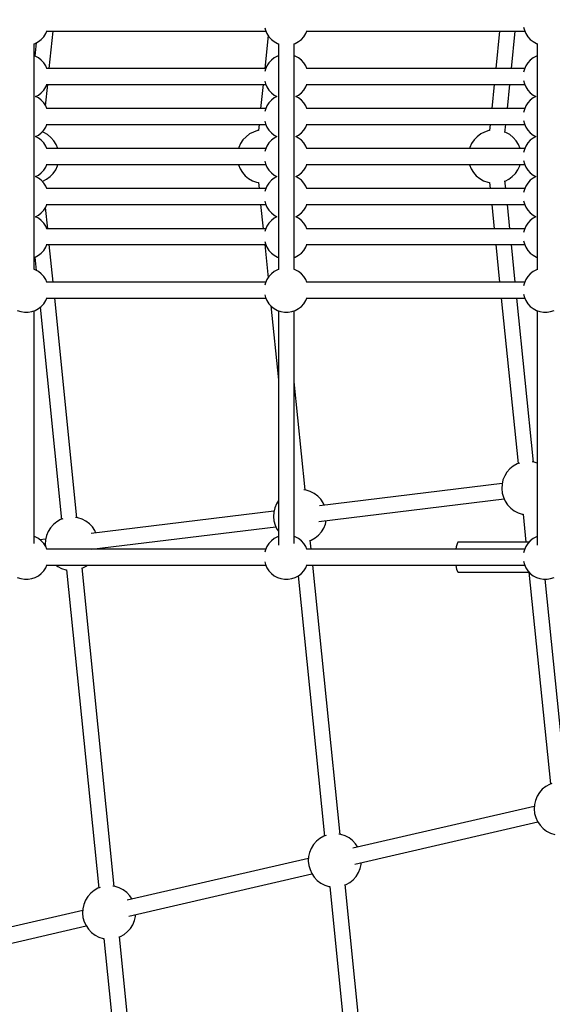
# Model space of a CAD drawing. Units: millimetres. Extents: x -2267 to 31632, y 24 to 21882.
# Drawn here: x 8053 to 8652, y 11796 to 12903 of the extents above; entities that cross this region are included whole.
import ezdxf

# ---------------------------------------------------------------- set-up
doc = ezdxf.new("R2010")
doc.units = ezdxf.units.MM
doc.styles.get("Standard").update_dxf_attribs({"font": 'arial.ttf'})
doc.dimstyles.new('Kopia Kopia ISO-25 moduły', dxfattribs={"dimtxt": 300, "dimasz": 210, "dimexe": 1.25, "dimexo": 0.625, "dimgap": 80, "dimtad": 1, "dimdec": 1, "dimlfac": 0.001, "dimtxsty": 'Standard', "dimblk": 'OBLIQUE', "dimcen": 2.5, "dimse1": 1, "dimse2": 1, "dimadec": 0, "dimazin": 0, "dimtfac": 1, "dimtmove": 0, "dimatfit": 3, "dimfxl": 1, "dimarcsym": 0})

# ---------------------------------------------------------------- blocks, each defined once
blk = doc.blocks.new('_Oblique')
at = {"color": 0, "linetype": 'ByBlock', "lineweight": -2}
blk.add_line((-0.5, -0.5), (0.5, 0.5), dxfattribs=at)
blk = doc.blocks.new('*D5')
at = {"color": 0, "lineweight": -2}
blk.add_line((1868.7, 20653.4), (28853.5, 20653.4), dxfattribs=at)
at = {"layer": 'Defpoints', "color": 0}
for p in [(28853.5, 20653.4), (1868.7, 12900.4), (28853.5, 12708.7)]:
    blk.add_point(p, dxfattribs=at)
at = {"color": 0, "lineweight": -2, "xscale": 210, "yscale": 210, "zscale": 210, "rotation": 180}
blk.add_blockref('_Oblique', (1868.7, 20653.4), dxfattribs=at)
at = {"color": 0, "lineweight": -2, "xscale": 210, "yscale": 210, "zscale": 210}
blk.add_blockref('_Oblique', (28853.5, 20653.4), dxfattribs=at)
at = {"color": 0, "insert": (15361.1, 20913.7), "char_height": 300, "attachment_point": 5}
blk.add_mtext('27,0m', dxfattribs=at)
blk = doc.blocks.new('*D6')
at = {"color": 0, "lineweight": -2}
blk.add_line((123.9, 21424.5), (31527, 21424.5), dxfattribs=at)
at = {"layer": 'Defpoints', "color": 0}
for p in [(31527, 21424.5), (123.9, 14248.8), (31527, 12747.9)]:
    blk.add_point(p, dxfattribs=at)
at = {"color": 0, "lineweight": -2, "xscale": 210, "yscale": 210, "zscale": 210, "rotation": 180}
blk.add_blockref('_Oblique', (123.9, 21424.5), dxfattribs=at)
at = {"color": 0, "lineweight": -2, "xscale": 210, "yscale": 210, "zscale": 210}
blk.add_blockref('_Oblique', (31527, 21424.5), dxfattribs=at)
at = {"color": 0, "insert": (15825.5, 21684.8), "char_height": 300, "attachment_point": 5}
blk.add_mtext('31,5m', dxfattribs=at)
blk = doc.blocks.new('*D11')
at = {"color": 0, "lineweight": -2}
blk.add_line((-1810.1, 19648.8), (-1810.1, 129.1), dxfattribs=at)
at = {"layer": 'Defpoints', "color": 0}
for p in [(12167.2, 19648.8), (-1810.1, 129.1), (12167.2, 129.1)]:
    blk.add_point(p, dxfattribs=at)
at = {"color": 0, "lineweight": -2, "xscale": 210, "yscale": 210, "zscale": 210}
for p, rotation in [((-1810.1, 19648.8), 90), ((-1810.1, 129.1), 270)]:
    blk.add_blockref('_Oblique', p, dxfattribs=dict(at, rotation=rotation))
at = {"color": 0, "insert": (-2070.4, 9889), "char_height": 300, "attachment_point": 5, "rotation": 90}
blk.add_mtext('19,5m', dxfattribs=at)
blk = doc.blocks.new('*D12')
at = {"color": 0, "lineweight": -2}
blk.add_line((-959.8, 18467.1), (-959.8, 2096.5), dxfattribs=at)
at = {"layer": 'Defpoints', "color": 0}
for p in [(9800.1, 18467.1), (-959.8, 2096.5), (11670.6, 2096.5)]:
    blk.add_point(p, dxfattribs=at)
at = {"color": 0, "lineweight": -2, "xscale": 210, "yscale": 210, "zscale": 210}
for p, rotation in [((-959.8, 18467.1), 90), ((-959.8, 2096.5), 270)]:
    blk.add_blockref('_Oblique', p, dxfattribs=dict(at, rotation=rotation))
at = {"color": 0, "insert": (-1220.1, 10281.8), "char_height": 300, "attachment_point": 5, "rotation": 90}
blk.add_mtext('16,4m', dxfattribs=at)
blk = doc.blocks.new('1117')
for p, q in [((8080, 12883.5), (8082.3, 12887)), ((8080, 12883.5), (8082.3, 12887)), ((8082.3, 12887), (8083.5, 12889.9)), ((8082.3, 12887), (8083.5, 12889.9)), ((8082.9, 12889.9), (8329.7, 12889.9)), ((8086.3, 12847.8), (8090.6, 12889.9)), ((8328.6, 12893.6), (8329.3, 12890.7)), ((8328.6, 12893.6), (8329.3, 12890.7)), ((8329.3, 12890.7), (8331, 12887)), ((8329.3, 12890.7), (8331, 12887)), ((8331, 12887), (8333.2, 12883.5)), ((8331, 12887), (8333.2, 12883.5)), ((8372.5, 12883.5), (8374.8, 12887)), ((8372.5, 12883.5), (8374.8, 12887)), ((8374.8, 12887), (8376.1, 12889.9)), ((8374.8, 12887), (8376.1, 12889.9)), ((8375.3, 12889.9), (8620.8, 12889.9)), ((8592.7, 12889.9), (8588.4, 12847.8)), ((8606, 12847.8), (8610.3, 12889.9)), ((8619.6, 12894.3), (8620.5, 12890.7)), ((8619.6, 12894.3), (8620.5, 12890.7)), ((8620.5, 12890.7), (8622.1, 12887)), ((8620.5, 12890.7), (8622.1, 12887)), ((8622.1, 12887), (8624.4, 12883.5)), ((8622.1, 12887), (8624.4, 12883.5)), ((8068.8, 12875.5), (8070.3, 12876)), ((8068.8, 12875.5), (8070.3, 12876)), ((8069.3, 12622), (8069.3, 12875.6)), ((8071.7, 12876.7), (8070.1, 12861.7)), ((8070.3, 12876), (8074, 12878)), ((8070.3, 12876), (8074, 12878)), ((8074, 12878), (8077.2, 12880.5)), ((8074, 12878), (8077.2, 12880.5)), ((8077.2, 12880.5), (8080, 12883.5)), ((8077.2, 12880.5), (8080, 12883.5)), ((8332.3, 12884.9), (8328.6, 12847.8)), ((8333.2, 12883.5), (8336, 12880.5)), ((8333.2, 12883.5), (8336, 12880.5)), ((8336, 12880.5), (8339.3, 12878)), ((8336, 12880.5), (8339.3, 12878)), ((8339.3, 12878), (8342.9, 12876)), ((8339.3, 12878), (8342.9, 12876)), ((8342.9, 12876), (8344.3, 12875.5)), ((8342.9, 12876), (8344.3, 12875.5)), ((8344, 12875.6), (8344, 12855.7)), ((8344, 12875.6), (8344, 12622)), ((8361.4, 12875.5), (8362.9, 12876)), ((8361.4, 12875.5), (8362.9, 12876)), ((8361.8, 12622), (8361.8, 12875.6)), ((8362.9, 12876), (8366.5, 12878)), ((8362.9, 12876), (8366.5, 12878)), ((8366.5, 12878), (8369.8, 12880.5)), ((8366.5, 12878), (8369.8, 12880.5)), ((8369.8, 12880.5), (8372.5, 12883.5)), ((8369.8, 12880.5), (8372.5, 12883.5)), ((8624.4, 12883.5), (8627.2, 12880.5)), ((8624.4, 12883.5), (8627.2, 12880.5)), ((8627.2, 12880.5), (8630.4, 12878)), ((8627.2, 12880.5), (8630.4, 12878)), ((8630.4, 12878), (8634, 12876)), ((8630.4, 12878), (8634, 12876)), ((8634, 12876), (8635.5, 12875.5)), ((8634, 12876), (8635.5, 12875.5)), ((8635.1, 12875.6), (8635.1, 12855.7)), ((8635.1, 12875.6), (8635.1, 12622)), ((8070.3, 12861.6), (8069.3, 12862)), ((8074, 12859.7), (8070.3, 12861.6)), ((8077.2, 12857.2), (8074, 12859.7)), ((8080, 12854.1), (8077.2, 12857.2)), ((8082.3, 12850.7), (8080, 12854.1)), ((8333.2, 12854.1), (8331, 12850.7)), ((8336, 12857.2), (8333.2, 12854.1)), ((8339.3, 12859.7), (8336, 12857.2)), ((8342.9, 12861.6), (8339.3, 12859.7)), ((8344, 12862), (8342.9, 12861.6)), ((8362.9, 12861.6), (8361.8, 12862)), ((8366.5, 12859.7), (8362.9, 12861.6)), ((8369.8, 12857.2), (8366.5, 12859.7)), ((8372.5, 12854.1), (8369.8, 12857.2)), ((8374.8, 12850.7), (8372.5, 12854.1)), ((8624.4, 12854.1), (8622.1, 12850.7)), ((8627.2, 12857.2), (8624.4, 12854.1)), ((8630.4, 12859.7), (8627.2, 12857.2)), ((8634, 12861.6), (8630.4, 12859.7)), ((8635.1, 12862), (8634, 12861.6)), ((8083.5, 12847.8), (8082.3, 12850.7)), ((8329.7, 12847.8), (8083.3, 12847.8)), ((8329.3, 12846.9), (8328.7, 12844.5)), ((8331, 12850.7), (8329.3, 12846.9)), ((8376.1, 12847.8), (8374.8, 12850.7)), ((8620.8, 12847.8), (8375.7, 12847.8)), ((8620.5, 12846.9), (8619.6, 12843.5)), ((8622.1, 12850.7), (8620.5, 12846.9)), ((8328.6, 12833.6), (8329.3, 12830.7)), ((8619.6, 12834.3), (8620.5, 12830.7)), ((8074, 12818), (8077.2, 12820.5)), ((8077.2, 12820.5), (8080, 12823.5)), ((8080, 12823.5), (8082.3, 12827)), ((8082.1, 12805.9), (8084.5, 12829.9)), ((8082.3, 12827), (8083.5, 12829.9)), ((8082.9, 12829.9), (8329.7, 12829.9)), ((8326.8, 12829.9), (8324, 12802.8)), ((8329.3, 12830.7), (8331, 12827)), ((8331, 12827), (8333.2, 12823.5)), ((8333.2, 12823.5), (8336, 12820.5)), ((8336, 12820.5), (8339.3, 12818)), ((8366.5, 12818), (8369.8, 12820.5)), ((8369.8, 12820.5), (8372.5, 12823.5)), ((8372.5, 12823.5), (8374.8, 12827)), ((8374.8, 12827), (8376.1, 12829.9)), ((8375.3, 12829.9), (8620.8, 12829.9)), ((8586.6, 12829.9), (8583.9, 12802.8)), ((8601.5, 12802.8), (8604.2, 12829.9)), ((8620.5, 12830.7), (8622.1, 12827)), ((8622.1, 12827), (8624.4, 12823.5)), ((8624.4, 12823.5), (8627.2, 12820.5)), ((8627.2, 12820.5), (8630.4, 12818)), ((8070.9, 12816.3), (8074, 12818)), ((8074, 12814.7), (8070.9, 12816.3)), ((8077.2, 12812.2), (8074, 12814.7)), ((8080, 12809.1), (8077.2, 12812.2)), ((8082.3, 12805.7), (8080, 12809.1)), ((8333.2, 12809.1), (8331, 12805.7)), ((8336, 12812.2), (8333.2, 12809.1)), ((8339.3, 12814.7), (8336, 12812.2)), ((8339.3, 12818), (8342.3, 12816.3)), ((8342.3, 12816.3), (8339.3, 12814.7)), ((8363.5, 12816.3), (8366.5, 12818)), ((8366.5, 12814.7), (8363.5, 12816.3)), ((8369.8, 12812.2), (8366.5, 12814.7)), ((8372.5, 12809.1), (8369.8, 12812.2)), ((8374.8, 12805.7), (8372.5, 12809.1)), ((8624.4, 12809.1), (8622.1, 12805.7)), ((8627.2, 12812.2), (8624.4, 12809.1)), ((8630.4, 12814.7), (8627.2, 12812.2)), ((8630.4, 12818), (8633.4, 12816.3)), ((8633.4, 12816.3), (8630.4, 12814.7)), ((8083.5, 12802.8), (8082.3, 12805.7)), ((8329.7, 12802.8), (8083.3, 12802.8)), ((8329.3, 12801.9), (8328.7, 12799.5)), ((8331, 12805.7), (8329.3, 12801.9)), ((8376.1, 12802.8), (8374.8, 12805.7)), ((8620.8, 12802.8), (8375.7, 12802.8)), ((8620.5, 12801.9), (8619.6, 12798.5)), ((8622.1, 12805.7), (8620.5, 12801.9)), ((8328.6, 12788.6), (8329.3, 12785.7)), ((8619.6, 12789.3), (8620.5, 12785.7)), ((8077.2, 12775.5), (8080, 12778.5)), ((8079.1, 12776), (8079.2, 12777.7)), ((8080.1, 12775.9), (8079.1, 12776.3)), ((8080, 12778.5), (8082.3, 12782)), ((8084.4, 12773.5), (8080.1, 12775.9)), ((8082.3, 12782), (8083.5, 12784.9)), ((8082.9, 12784.9), (8329.7, 12784.9)), ((8315.9, 12776.4), (8311.5, 12774.2)), ((8320.6, 12778), (8315.9, 12776.4)), ((8321.6, 12778.1), (8320.6, 12778)), ((8322.2, 12784.9), (8321.5, 12778.1)), ((8329.3, 12785.7), (8331, 12782)), ((8331, 12782), (8333.2, 12778.5)), ((8333.2, 12778.5), (8336, 12775.5)), ((8369.8, 12775.5), (8372.5, 12778.5)), ((8372.5, 12778.5), (8374.8, 12782)), ((8374.8, 12782), (8376.1, 12784.9)), ((8375.3, 12784.9), (8620.8, 12784.9)), ((8575.7, 12776.4), (8571.4, 12774.2)), ((8580.5, 12778), (8575.7, 12776.4)), ((8581.4, 12778.1), (8580.5, 12778)), ((8582, 12784.9), (8581.4, 12778.1)), ((8598.7, 12776), (8599.7, 12784.9)), ((8599.8, 12775.9), (8598.8, 12776.3)), ((8604.1, 12773.5), (8599.8, 12775.9)), ((8620.5, 12785.7), (8622.1, 12782)), ((8622.1, 12782), (8624.4, 12778.5)), ((8624.4, 12778.5), (8627.2, 12775.5)), ((8070.9, 12771.3), (8074, 12773)), ((8074, 12769.7), (8070.9, 12771.3)), ((8074, 12773), (8077.2, 12775.5)), ((8077.2, 12767.2), (8074, 12769.7)), ((8080, 12764.1), (8077.2, 12767.2)), ((8088.2, 12770.4), (8084.4, 12773.5)), ((8091.5, 12766.7), (8088.2, 12770.4)), ((8094.1, 12762.5), (8091.5, 12766.7)), ((8304.1, 12767.7), (8301.4, 12763.6)), ((8307.6, 12771.2), (8304.1, 12767.7)), ((8311.5, 12774.2), (8307.6, 12771.2)), ((8336, 12767.2), (8333.2, 12764.1)), ((8336, 12775.5), (8339.3, 12773)), ((8339.3, 12769.7), (8336, 12767.2)), ((8339.3, 12773), (8342.3, 12771.3)), ((8342.3, 12771.3), (8339.3, 12769.7)), ((8363.5, 12771.3), (8366.5, 12773)), ((8366.5, 12769.7), (8363.5, 12771.3)), ((8366.5, 12773), (8369.8, 12775.5)), ((8369.8, 12767.2), (8366.5, 12769.7)), ((8372.5, 12764.1), (8369.8, 12767.2)), ((8564, 12767.7), (8561.2, 12763.6)), ((8567.4, 12771.2), (8564, 12767.7)), ((8571.4, 12774.2), (8567.4, 12771.2)), ((8607.9, 12770.4), (8604.1, 12773.5)), ((8611.2, 12766.7), (8607.9, 12770.4)), ((8613.8, 12762.5), (8611.2, 12766.7)), ((8627.2, 12767.2), (8624.4, 12764.1)), ((8627.2, 12775.5), (8630.4, 12773)), ((8630.4, 12769.7), (8627.2, 12767.2)), ((8630.4, 12773), (8633.4, 12771.3)), ((8633.4, 12771.3), (8630.4, 12769.7)), ((8082.3, 12760.7), (8080, 12764.1)), ((8083.5, 12757.8), (8082.3, 12760.7)), ((8329.7, 12757.8), (8083.3, 12757.8)), ((8096, 12757.9), (8094.1, 12762.5)), ((8096, 12757.8), (8096, 12757.9)), ((8299.3, 12759.1), (8298.9, 12757.8)), ((8301.4, 12763.6), (8299.3, 12759.1)), ((8329.3, 12756.9), (8328.7, 12754.5)), ((8331, 12760.7), (8329.3, 12756.9)), ((8333.2, 12764.1), (8331, 12760.7)), ((8374.8, 12760.7), (8372.5, 12764.1)), ((8376.1, 12757.8), (8374.8, 12760.7)), ((8620.8, 12757.8), (8375.7, 12757.8)), ((8559.1, 12759.1), (8558.7, 12757.8)), ((8561.2, 12763.6), (8559.1, 12759.1)), ((8615.7, 12757.9), (8613.8, 12762.5)), ((8615.7, 12757.8), (8615.7, 12757.9)), ((8620.5, 12756.9), (8619.6, 12753.5)), ((8622.1, 12760.7), (8620.5, 12756.9)), ((8624.4, 12764.1), (8622.1, 12760.7)), ((8328.6, 12743.6), (8329.3, 12740.7)), ((8619.6, 12744.3), (8620.5, 12740.7)), ((8077.2, 12730.5), (8080, 12733.5)), ((8080, 12733.5), (8082.3, 12737)), ((8082.3, 12737), (8083.5, 12739.9)), ((8082.9, 12739.9), (8329.7, 12739.9)), ((8089.8, 12739.9), (8298.8, 12739.9)), ((8090.7, 12730), (8093.5, 12734.1)), ((8093.5, 12734.1), (8095.6, 12738.5)), ((8095.6, 12738.5), (8096, 12739.9)), ((8298.8, 12739.9), (8298.9, 12739.7)), ((8298.9, 12739.7), (8300.8, 12735.1)), ((8300.8, 12735.1), (8303.4, 12731)), ((8329.3, 12740.7), (8331, 12737)), ((8331, 12737), (8333.2, 12733.5)), ((8333.2, 12733.5), (8336, 12730.5)), ((8369.8, 12730.5), (8372.5, 12733.5)), ((8372.5, 12733.5), (8374.8, 12737)), ((8374.8, 12737), (8376.1, 12739.9)), ((8375.3, 12739.9), (8620.8, 12739.9)), ((8376.1, 12739.9), (8558.7, 12739.9)), ((8558.7, 12739.9), (8558.7, 12739.7)), ((8558.7, 12739.7), (8560.6, 12735.1)), ((8560.6, 12735.1), (8563.2, 12731)), ((8609.5, 12739.9), (8620.8, 12739.9)), ((8610.4, 12730), (8613.2, 12734.1)), ((8613.2, 12734.1), (8615.3, 12738.5)), ((8615.3, 12738.5), (8615.6, 12739.9)), ((8620.5, 12740.7), (8622.1, 12737)), ((8622.1, 12737), (8624.4, 12733.5)), ((8624.4, 12733.5), (8627.2, 12730.5)), ((8070.9, 12726.3), (8074, 12728)), ((8074, 12724.7), (8070.9, 12726.3)), ((8074, 12728), (8077.2, 12730.5)), ((8077.2, 12722.2), (8074, 12724.7)), ((8080, 12719.1), (8077.2, 12722.2)), ((8079.1, 12721.3), (8083.3, 12723.5)), ((8079.2, 12720), (8079.1, 12721.6)), ((8083.3, 12723.5), (8087.3, 12726.4)), ((8087.3, 12726.4), (8090.7, 12730)), ((8303.4, 12731), (8306.7, 12727.3)), ((8306.7, 12727.3), (8310.5, 12724.1)), ((8310.5, 12724.1), (8314.8, 12721.7)), ((8314.8, 12721.7), (8319.4, 12720)), ((8336, 12722.2), (8333.2, 12719.1)), ((8336, 12730.5), (8339.3, 12728)), ((8339.3, 12724.7), (8336, 12722.2)), ((8339.3, 12728), (8342.3, 12726.3)), ((8342.3, 12726.3), (8339.3, 12724.7)), ((8363.5, 12726.3), (8366.5, 12728)), ((8366.5, 12724.7), (8363.5, 12726.3)), ((8366.5, 12728), (8369.8, 12730.5)), ((8369.8, 12722.2), (8366.5, 12724.7)), ((8372.5, 12719.1), (8369.8, 12722.2)), ((8563.2, 12731), (8566.5, 12727.3)), ((8566.5, 12727.3), (8570.3, 12724.1)), ((8570.3, 12724.1), (8574.6, 12721.7)), ((8574.6, 12721.7), (8579.3, 12720)), ((8599.7, 12712.8), (8598.7, 12721.6)), ((8598.8, 12721.3), (8603, 12723.5)), ((8603, 12723.5), (8607, 12726.4)), ((8607, 12726.4), (8610.4, 12730)), ((8627.2, 12722.2), (8624.4, 12719.1)), ((8627.2, 12730.5), (8630.4, 12728)), ((8630.4, 12724.7), (8627.2, 12722.2)), ((8630.4, 12728), (8633.4, 12726.3)), ((8633.4, 12726.3), (8630.4, 12724.7)), ((8082.3, 12715.7), (8080, 12719.1)), ((8083.5, 12712.8), (8082.3, 12715.7)), ((8329.7, 12712.8), (8083.3, 12712.8)), ((8319.4, 12720), (8321.6, 12719.6)), ((8321.5, 12719.6), (8322.2, 12712.8)), ((8329.3, 12711.9), (8328.7, 12709.5)), ((8331, 12715.7), (8329.3, 12711.9)), ((8333.2, 12719.1), (8331, 12715.7)), ((8374.8, 12715.7), (8372.5, 12719.1)), ((8376.1, 12712.8), (8374.8, 12715.7)), ((8620.8, 12712.8), (8375.7, 12712.8)), ((8579.3, 12720), (8581.4, 12719.6)), ((8581.3, 12719.6), (8582, 12712.8)), ((8620.5, 12711.9), (8619.6, 12708.5)), ((8622.1, 12715.7), (8620.5, 12711.9)), ((8624.4, 12719.1), (8622.1, 12715.7)), ((8328.6, 12698.6), (8329.3, 12695.7)), ((8619.6, 12699.3), (8620.5, 12695.7)), ((8077.2, 12685.5), (8080, 12688.5)), ((8080, 12688.5), (8082.3, 12692)), ((8084.5, 12667.8), (8082.1, 12691.7)), ((8082.3, 12692), (8083.5, 12694.9)), ((8082.9, 12694.9), (8329.7, 12694.9)), ((8324, 12694.9), (8326.8, 12667.8)), ((8329.3, 12695.7), (8331, 12692)), ((8331, 12692), (8333.2, 12688.5)), ((8333.2, 12688.5), (8336, 12685.5)), ((8369.8, 12685.5), (8372.5, 12688.5)), ((8372.5, 12688.5), (8374.8, 12692)), ((8374.8, 12692), (8376.1, 12694.9)), ((8375.3, 12694.9), (8620.8, 12694.9)), ((8583.9, 12694.9), (8586.6, 12667.8)), ((8604.2, 12667.8), (8601.5, 12694.9)), ((8620.5, 12695.7), (8622.1, 12692)), ((8622.1, 12692), (8624.4, 12688.5)), ((8624.4, 12688.5), (8627.2, 12685.5)), ((8070.9, 12681.3), (8074, 12683)), ((8074, 12679.7), (8070.9, 12681.3)), ((8074, 12683), (8077.2, 12685.5)), ((8077.2, 12677.2), (8074, 12679.7)), ((8080, 12674.1), (8077.2, 12677.2)), ((8336, 12677.2), (8333.2, 12674.1)), ((8336, 12685.5), (8339.3, 12683)), ((8339.3, 12679.7), (8336, 12677.2)), ((8339.3, 12683), (8342.3, 12681.3)), ((8342.3, 12681.3), (8339.3, 12679.7)), ((8363.5, 12681.3), (8366.5, 12683)), ((8366.5, 12679.7), (8363.5, 12681.3)), ((8366.5, 12683), (8369.8, 12685.5)), ((8369.8, 12677.2), (8366.5, 12679.7)), ((8372.5, 12674.1), (8369.8, 12677.2)), ((8627.2, 12677.2), (8624.4, 12674.1)), ((8627.2, 12685.5), (8630.4, 12683)), ((8630.4, 12679.7), (8627.2, 12677.2)), ((8630.4, 12683), (8633.4, 12681.3)), ((8633.4, 12681.3), (8630.4, 12679.7)), ((8082.3, 12670.7), (8080, 12674.1)), ((8083.5, 12667.8), (8082.3, 12670.7)), ((8329.7, 12667.8), (8083.3, 12667.8)), ((8329.3, 12666.9), (8328.7, 12664.5)), ((8331, 12670.7), (8329.3, 12666.9)), ((8333.2, 12674.1), (8331, 12670.7)), ((8374.8, 12670.7), (8372.5, 12674.1)), ((8376.1, 12667.8), (8374.8, 12670.7)), ((8620.8, 12667.8), (8375.7, 12667.8)), ((8620.5, 12666.9), (8619.6, 12663.5)), ((8622.1, 12670.7), (8620.5, 12666.9)), ((8624.4, 12674.1), (8622.1, 12670.7)), ((8619.6, 12654.3), (8620.5, 12650.7)), ((8077.2, 12640.5), (8080, 12643.5)), ((8080, 12643.5), (8082.3, 12647)), ((8082.3, 12647), (8083.5, 12649.9)), ((8082.9, 12649.9), (8329.7, 12649.9)), ((8090.6, 12607.8), (8086.3, 12649.9)), ((8328.6, 12653.6), (8329.3, 12650.7)), ((8328.6, 12649.9), (8332.3, 12612.8)), ((8329.3, 12650.7), (8331, 12647)), ((8331, 12647), (8333.2, 12643.5)), ((8333.2, 12643.5), (8336, 12640.5)), ((8369.8, 12640.5), (8372.5, 12643.5)), ((8372.5, 12643.5), (8374.8, 12647)), ((8374.8, 12647), (8376.1, 12649.9)), ((8375.3, 12649.9), (8620.8, 12649.9)), ((8588.4, 12649.9), (8592.7, 12607.8)), ((8610.3, 12607.8), (8606, 12649.9)), ((8620.5, 12650.7), (8622.1, 12647)), ((8622.1, 12647), (8624.4, 12643.5)), ((8624.4, 12643.5), (8627.2, 12640.5)), ((8069.3, 12635.6), (8070.3, 12636)), ((8070.1, 12635.9), (8071.7, 12620.9)), ((8070.3, 12636), (8074, 12638)), ((8074, 12638), (8077.2, 12640.5)), ((8336, 12640.5), (8339.3, 12638)), ((8339.3, 12638), (8342.9, 12636)), ((8342.9, 12636), (8344, 12635.6)), ((8361.8, 12635.6), (8362.9, 12636)), ((8362.9, 12636), (8366.5, 12638)), ((8366.5, 12638), (8369.8, 12640.5)), ((8627.2, 12640.5), (8630.4, 12638)), ((8630.4, 12638), (8634, 12636)), ((8634, 12636), (8635.1, 12635.6)), ((8070.3, 12621.6), (8068.8, 12622.2)), ((8070.3, 12621.6), (8068.8, 12622.2)), ((8074, 12619.7), (8070.3, 12621.6)), ((8074, 12619.7), (8070.3, 12621.6)), ((8342.9, 12621.6), (8339.3, 12619.7)), ((8342.9, 12621.6), (8339.3, 12619.7)), ((8344.3, 12622.1), (8342.9, 12621.6)), ((8344.3, 12622.1), (8342.9, 12621.6)), ((8362.9, 12621.6), (8361.4, 12622.2)), ((8362.9, 12621.6), (8361.4, 12622.2)), ((8366.5, 12619.7), (8362.9, 12621.6)), ((8366.5, 12619.7), (8362.9, 12621.6)), ((8634, 12621.6), (8630.4, 12619.7)), ((8634, 12621.6), (8630.4, 12619.7)), ((8635.5, 12622.1), (8634, 12621.6)), ((8635.5, 12622.1), (8634, 12621.6)), ((8077.2, 12617.2), (8074, 12619.7)), ((8077.2, 12617.2), (8074, 12619.7)), ((8080, 12614.1), (8077.2, 12617.2)), ((8080, 12614.1), (8077.2, 12617.2)), ((8082.3, 12610.7), (8080, 12614.1)), ((8082.3, 12610.7), (8080, 12614.1)), ((8083.5, 12607.8), (8082.3, 12610.7)), ((8083.5, 12607.8), (8082.3, 12610.7)), ((8331, 12610.7), (8329.3, 12606.9)), ((8331, 12610.7), (8329.3, 12606.9)), ((8333.2, 12614.1), (8331, 12610.7)), ((8333.2, 12614.1), (8331, 12610.7)), ((8336, 12617.2), (8333.2, 12614.1)), ((8336, 12617.2), (8333.2, 12614.1)), ((8339.3, 12619.7), (8336, 12617.2)), ((8339.3, 12619.7), (8336, 12617.2)), ((8369.8, 12617.2), (8366.5, 12619.7)), ((8369.8, 12617.2), (8366.5, 12619.7)), ((8372.5, 12614.1), (8369.8, 12617.2)), ((8372.5, 12614.1), (8369.8, 12617.2)), ((8374.8, 12610.7), (8372.5, 12614.1)), ((8374.8, 12610.7), (8372.5, 12614.1)), ((8376.1, 12607.8), (8374.8, 12610.7)), ((8376.1, 12607.8), (8374.8, 12610.7)), ((8622.1, 12610.7), (8620.5, 12606.9)), ((8622.1, 12610.7), (8620.5, 12606.9)), ((8624.4, 12614.1), (8622.1, 12610.7)), ((8624.4, 12614.1), (8622.1, 12610.7)), ((8627.2, 12617.2), (8624.4, 12614.1)), ((8627.2, 12617.2), (8624.4, 12614.1)), ((8630.4, 12619.7), (8627.2, 12617.2)), ((8630.4, 12619.7), (8627.2, 12617.2)), ((8329.7, 12607.8), (8083.3, 12607.8)), ((8329.3, 12606.9), (8328.7, 12604.5)), ((8329.3, 12606.9), (8328.7, 12604.5)), ((8620.8, 12607.8), (8375.7, 12607.8)), ((8620.5, 12606.9), (8619.6, 12603.5)), ((8620.5, 12606.9), (8619.6, 12603.5)), ((8082.3, 12587), (8083.5, 12589.9)), ((8082.3, 12587), (8083.5, 12589.9)), ((8082.9, 12589.9), (8329.7, 12589.9)), ((8117.4, 12343.1), (8092.4, 12589.9)), ((8328.6, 12593.6), (8329.3, 12590.7)), ((8328.6, 12593.6), (8329.3, 12590.7)), ((8329.3, 12590.7), (8331, 12587)), ((8329.3, 12590.7), (8331, 12587)), ((8374.8, 12587), (8376.1, 12589.9)), ((8374.8, 12587), (8376.1, 12589.9)), ((8375.3, 12589.9), (8620.8, 12589.9)), ((8594.5, 12589.9), (8613.4, 12403.9)), ((8630.8, 12405.6), (8612.1, 12589.9)), ((8619.6, 12594.3), (8620.5, 12590.7)), ((8619.6, 12594.3), (8620.5, 12590.7)), ((8620.5, 12590.7), (8622.1, 12587)), ((8620.5, 12590.7), (8622.1, 12587)), ((8070.3, 12576), (8074, 12578)), ((8070.3, 12576), (8074, 12578)), ((8074, 12578), (8077.2, 12580.5)), ((8074, 12578), (8077.2, 12580.5)), ((8075.9, 12579.5), (8100, 12341.3)), ((8077.2, 12580.5), (8080, 12583.5)), ((8077.2, 12580.5), (8080, 12583.5)), ((8080, 12583.5), (8082.3, 12587)), ((8080, 12583.5), (8082.3, 12587)), ((8331, 12587), (8333.2, 12583.5)), ((8331, 12587), (8333.2, 12583.5)), ((8333.2, 12583.5), (8336, 12580.5)), ((8333.2, 12583.5), (8336, 12580.5)), ((8335.6, 12581), (8344, 12498.2)), ((8336, 12580.5), (8339.3, 12578)), ((8336, 12580.5), (8339.3, 12578)), ((8339.3, 12578), (8342.9, 12576)), ((8339.3, 12578), (8342.9, 12576)), ((8362.9, 12576), (8366.5, 12578)), ((8362.9, 12576), (8366.5, 12578)), ((8366.5, 12578), (8369.8, 12580.5)), ((8366.5, 12578), (8369.8, 12580.5)), ((8369.8, 12580.5), (8372.5, 12583.5)), ((8369.8, 12580.5), (8372.5, 12583.5)), ((8372.5, 12583.5), (8374.8, 12587)), ((8372.5, 12583.5), (8374.8, 12587)), ((8622.1, 12587), (8624.4, 12583.5)), ((8622.1, 12587), (8624.4, 12583.5)), ((8624.4, 12583.5), (8627.2, 12580.5)), ((8624.4, 12583.5), (8627.2, 12580.5)), ((8627.2, 12580.5), (8630.4, 12578)), ((8627.2, 12580.5), (8630.4, 12578)), ((8630.4, 12578), (8634, 12576)), ((8630.4, 12578), (8634, 12576)), ((8050.3, 12576), (8054.2, 12574.7)), ((8050.3, 12576), (8054.2, 12574.7)), ((8054.2, 12574.7), (8058.3, 12574)), ((8054.2, 12574.7), (8058.3, 12574)), ((8058.3, 12574), (8062.4, 12574)), ((8058.3, 12574), (8062.4, 12574)), ((8062.4, 12574), (8066.5, 12574.7)), ((8062.4, 12574), (8066.5, 12574.7)), ((8066.5, 12574.7), (8070.3, 12576)), ((8066.5, 12574.7), (8070.3, 12576)), ((8069.3, 12314.3), (8069.3, 12575.6)), ((8342.9, 12576), (8346.8, 12574.7)), ((8342.9, 12576), (8346.8, 12574.7)), ((8344, 12575.6), (8344, 12312.4)), ((8346.8, 12574.7), (8350.8, 12574)), ((8346.8, 12574.7), (8350.8, 12574)), ((8350.8, 12574), (8354.9, 12574)), ((8350.8, 12574), (8354.9, 12574)), ((8354.9, 12574), (8359, 12574.7)), ((8354.9, 12574), (8359, 12574.7)), ((8359, 12574.7), (8362.9, 12576)), ((8359, 12574.7), (8362.9, 12576)), ((8361.8, 12314.3), (8361.8, 12575.6)), ((8634, 12576), (8637.9, 12574.7)), ((8634, 12576), (8637.9, 12574.7)), ((8635.1, 12575.6), (8635.1, 12312.4)), ((8637.9, 12574.7), (8642, 12574)), ((8637.9, 12574.7), (8642, 12574)), ((8642, 12574), (8646.1, 12574)), ((8642, 12574), (8646.1, 12574)), ((8646.1, 12574), (8650.1, 12574.7)), ((8646.1, 12574), (8650.1, 12574.7)), ((8650.1, 12574.7), (8654, 12576)), ((8650.1, 12574.7), (8654, 12576)), ((8374.1, 12374.4), (8361.8, 12495.8)), ((8608.1, 12401.1), (8604.3, 12397.9)), ((8612.4, 12403.5), (8608.1, 12401.1)), ((8614.9, 12404.4), (8612.4, 12403.5)), ((8631.7, 12405.5), (8629.2, 12405.9)), ((8635.1, 12404.4), (8631.7, 12405.5)), ((8598.4, 12390.1), (8596.5, 12385.5)), ((8601, 12394.2), (8598.4, 12390.1)), ((8604.3, 12397.9), (8601, 12394.2)), ((8595.6, 12381.6), (8390.2, 12356.5)), ((8595.4, 12380.7), (8595.1, 12375.8)), ((8596.5, 12385.5), (8595.4, 12380.7)), ((8375, 12374.2), (8372.5, 12374.6)), ((8379.7, 12372.7), (8375, 12374.2)), ((8384.1, 12370.5), (8379.7, 12372.7)), ((8388.1, 12367.5), (8384.1, 12370.5)), ((8391.5, 12363.9), (8388.1, 12367.5)), ((8595.1, 12375.8), (8595.6, 12370.8)), ((8595.6, 12370.8), (8596.9, 12366.1)), ((8341.7, 12358.8), (8339.8, 12354.2)), ((8344, 12362.4), (8341.7, 12358.8)), ((8389.4, 12338.9), (8597.7, 12364.3)), ((8394.3, 12359.9), (8391.5, 12363.9)), ((8395.5, 12357.2), (8394.3, 12359.9)), ((8596.9, 12366.1), (8599, 12361.6)), ((8599, 12361.6), (8601.7, 12357.5)), ((8601.7, 12357.5), (8605.2, 12354)), ((8338.9, 12350.3), (8133.5, 12325.3)), ((8338.7, 12349.4), (8338.4, 12344.5)), ((8338.4, 12344.5), (8338.9, 12339.6)), ((8339.8, 12354.2), (8338.7, 12349.4)), ((8605.2, 12354), (8609.1, 12351)), ((8609.1, 12351), (8613.5, 12348.7)), ((8613.5, 12348.7), (8618.2, 12347.2)), ((8618.2, 12347.2), (8619.2, 12347.1)), ((8619.1, 12347.1), (8622.3, 12315.8)), ((8090.9, 12335.4), (8087.6, 12331.7)), ((8094.7, 12338.5), (8090.9, 12335.4)), ((8099, 12341), (8094.7, 12338.5)), ((8101.6, 12341.9), (8099, 12341)), ((8118.4, 12343), (8115.8, 12343.3)), ((8123.1, 12341.5), (8118.4, 12343)), ((8127.4, 12339.2), (8123.1, 12341.5)), ((8131.4, 12336.2), (8127.4, 12339.2)), ((8134.8, 12332.7), (8131.4, 12336.2)), ((8338.9, 12339.6), (8340.2, 12334.8)), ((8340.2, 12334.8), (8342.3, 12330.3)), ((8394.9, 12331.4), (8396.8, 12336)), ((8396.8, 12336), (8397.7, 12339.9)), ((8083.1, 12323), (8082, 12318.1)), ((8085, 12327.5), (8083.1, 12323)), ((8087.6, 12331.7), (8085, 12327.5)), ((8133.8, 12307.8), (8341, 12333)), ((8137.6, 12328.6), (8134.8, 12332.7)), ((8138.8, 12325.9), (8137.6, 12328.6)), ((8342.3, 12330.3), (8344, 12327.9)), ((8385.1, 12320.4), (8389, 12323.5)), ((8389, 12323.5), (8392.3, 12327.2)), ((8392.3, 12327.2), (8394.9, 12331.4)), ((8070.3, 12321.6), (8069.3, 12322)), ((8070.3, 12321.6), (8069.3, 12322)), ((8074, 12319.7), (8070.3, 12321.6)), ((8074, 12319.7), (8070.3, 12321.6)), ((8077.2, 12317.2), (8074, 12319.7)), ((8077.2, 12317.2), (8074, 12319.7)), ((8082.2, 12319), (8075.8, 12318.2)), ((8080, 12314.1), (8077.2, 12317.2)), ((8080, 12314.1), (8077.2, 12317.2)), ((8082.3, 12310.7), (8080, 12314.1)), ((8082.3, 12310.7), (8080, 12314.1)), ((8082, 12318.1), (8081.7, 12313.2)), ((8081.7, 12313.2), (8081.9, 12311.2)), ((8333.2, 12314.1), (8331, 12310.7)), ((8333.2, 12314.1), (8331, 12310.7)), ((8336, 12317.2), (8333.2, 12314.1)), ((8336, 12317.2), (8333.2, 12314.1)), ((8339.3, 12319.7), (8336, 12317.2)), ((8339.3, 12319.7), (8336, 12317.2)), ((8342.9, 12321.6), (8339.3, 12319.7)), ((8342.9, 12321.6), (8339.3, 12319.7)), ((8344, 12322), (8342.9, 12321.6)), ((8344, 12322), (8342.9, 12321.6)), ((8362.9, 12321.6), (8361.8, 12322)), ((8362.9, 12321.6), (8361.8, 12322)), ((8366.5, 12319.7), (8362.9, 12321.6)), ((8366.5, 12319.7), (8362.9, 12321.6)), ((8369.8, 12317.2), (8366.5, 12319.7)), ((8369.8, 12317.2), (8366.5, 12319.7)), ((8372.5, 12314.1), (8369.8, 12317.2)), ((8372.5, 12314.1), (8369.8, 12317.2)), ((8374.8, 12310.7), (8372.5, 12314.1)), ((8374.8, 12310.7), (8372.5, 12314.1)), ((8380.9, 12307.8), (8379.8, 12318)), ((8379.9, 12317.6), (8380.9, 12318)), ((8380.9, 12318), (8385.1, 12320.4)), ((8544.8, 12313.8), (8543.8, 12310.3)), ((8545.9, 12315.6), (8544.8, 12313.8)), ((8546.6, 12315.8), (8545.9, 12315.6)), ((8625.9, 12315.8), (8546.6, 12315.8)), ((8624.4, 12314.1), (8622.1, 12310.7)), ((8624.4, 12314.1), (8622.1, 12310.7)), ((8627.2, 12317.2), (8624.4, 12314.1)), ((8627.2, 12317.2), (8624.4, 12314.1)), ((8630.4, 12319.7), (8627.2, 12317.2)), ((8630.4, 12319.7), (8627.2, 12317.2)), ((8634, 12321.6), (8630.4, 12319.7)), ((8634, 12321.6), (8630.4, 12319.7)), ((8635.1, 12322), (8634, 12321.6)), ((8635.1, 12322), (8634, 12321.6)), ((8083.5, 12307.8), (8082.3, 12310.7)), ((8083.5, 12307.8), (8082.3, 12310.7)), ((8329.7, 12307.8), (8083.3, 12307.8)), ((8140.8, 12307.8), (8141, 12308.6)), ((8329.3, 12306.9), (8328.7, 12304.5)), ((8329.3, 12306.9), (8328.7, 12304.5)), ((8331, 12310.7), (8329.3, 12306.9)), ((8331, 12310.7), (8329.3, 12306.9)), ((8376.1, 12307.8), (8374.8, 12310.7)), ((8376.1, 12307.8), (8374.8, 12310.7)), ((8620.8, 12307.8), (8375.7, 12307.8)), ((8543.8, 12310.3), (8543.4, 12307.8)), ((8620.5, 12306.9), (8619.6, 12303.5)), ((8620.5, 12306.9), (8619.6, 12303.5)), ((8622.1, 12310.7), (8620.5, 12306.9)), ((8622.1, 12310.7), (8620.5, 12306.9)), ((8082.3, 12287), (8083.5, 12289.9)), ((8082.3, 12287), (8083.5, 12289.9)), ((8082.9, 12289.9), (8329.7, 12289.9)), ((8093.8, 12289.9), (8095.8, 12288.5)), ((8124.2, 12286.7), (8128.5, 12289.1)), ((8128.5, 12289.1), (8129.4, 12289.9)), ((8328.6, 12293.6), (8329.3, 12290.7)), ((8328.6, 12293.6), (8329.3, 12290.7)), ((8329.3, 12290.7), (8331, 12287)), ((8329.3, 12290.7), (8331, 12287)), ((8374.8, 12287), (8376.1, 12289.9)), ((8374.8, 12287), (8376.1, 12289.9)), ((8375.3, 12289.9), (8620.8, 12289.9)), ((8413.4, 11987.3), (8382.7, 12289.9)), ((8543.3, 12289.9), (8543.4, 12289.5)), ((8543.4, 12289.5), (8544.2, 12285.4)), ((8619.6, 12294.3), (8620.5, 12290.7)), ((8619.6, 12294.3), (8620.5, 12290.7)), ((8620.5, 12290.7), (8622.1, 12287)), ((8620.5, 12290.7), (8622.1, 12287)), ((8074, 12278), (8077.2, 12280.5)), ((8074, 12278), (8077.2, 12280.5)), ((8077.2, 12280.5), (8080, 12283.5)), ((8077.2, 12280.5), (8080, 12283.5)), ((8080, 12283.5), (8082.3, 12287)), ((8080, 12283.5), (8082.3, 12287)), ((8095.8, 12288.5), (8100.2, 12286.2)), ((8100.2, 12286.2), (8104.9, 12284.7)), ((8104.9, 12284.7), (8105.8, 12284.6)), ((8105.8, 12284.6), (8142, 11927.1)), ((8159.4, 11928.9), (8123.2, 12286.7)), ((8123.2, 12286.3), (8124.2, 12286.7)), ((8331, 12287), (8333.2, 12283.5)), ((8331, 12287), (8333.2, 12283.5)), ((8333.2, 12283.5), (8336, 12280.5)), ((8333.2, 12283.5), (8336, 12280.5)), ((8336, 12280.5), (8339.3, 12278)), ((8336, 12280.5), (8339.3, 12278)), ((8366.5, 12278), (8369.8, 12280.5)), ((8366.5, 12278), (8369.8, 12280.5)), ((8369.8, 12280.5), (8372.5, 12283.5)), ((8369.8, 12280.5), (8372.5, 12283.5)), ((8372.5, 12283.5), (8374.8, 12287)), ((8372.5, 12283.5), (8374.8, 12287)), ((8544.2, 12285.4), (8545.3, 12282.8)), ((8545.3, 12282.8), (8546.6, 12281.8)), ((8546.6, 12281.8), (8625.9, 12281.8)), ((8622.1, 12287), (8624.4, 12283.5)), ((8622.1, 12287), (8624.4, 12283.5)), ((8624.4, 12283.5), (8627.2, 12280.5)), ((8624.4, 12283.5), (8627.2, 12280.5)), ((8625.7, 12281.8), (8649.8, 12044)), ((8627.2, 12280.5), (8630.4, 12278)), ((8627.2, 12280.5), (8630.4, 12278)), ((8050.3, 12276), (8054.2, 12274.7)), ((8050.3, 12276), (8054.2, 12274.7)), ((8054.2, 12274.7), (8058.3, 12274)), ((8054.2, 12274.7), (8058.3, 12274)), ((8058.3, 12274), (8062.4, 12274)), ((8058.3, 12274), (8062.4, 12274)), ((8058.3, 12274), (8062.4, 12274)), ((8062.4, 12274), (8066.5, 12274.7)), ((8062.4, 12274), (8066.5, 12274.7)), ((8066.5, 12274.7), (8070.3, 12276)), ((8066.5, 12274.7), (8070.3, 12276)), ((8070.3, 12276), (8074, 12278)), ((8070.3, 12276), (8074, 12278)), ((8339.3, 12278), (8342.9, 12276)), ((8339.3, 12278), (8342.9, 12276)), ((8342.9, 12276), (8346.8, 12274.7)), ((8342.9, 12276), (8346.8, 12274.7)), ((8346.8, 12274.7), (8350.8, 12274)), ((8346.8, 12274.7), (8350.8, 12274)), ((8350.8, 12274), (8354.9, 12274)), ((8350.8, 12274), (8354.9, 12274)), ((8350.8, 12274), (8354.9, 12274)), ((8354.9, 12274), (8359, 12274.7)), ((8354.9, 12274), (8359, 12274.7)), ((8359, 12274.7), (8362.9, 12276)), ((8359, 12274.7), (8362.9, 12276)), ((8362.9, 12276), (8366.5, 12278)), ((8362.9, 12276), (8366.5, 12278)), ((8366.3, 12277.9), (8395.9, 11985.5)), ((8630.4, 12278), (8634, 12276)), ((8630.4, 12278), (8634, 12276)), ((8634, 12276), (8637.9, 12274.7)), ((8634, 12276), (8637.9, 12274.7)), ((8637.9, 12274.7), (8642, 12274)), ((8637.9, 12274.7), (8642, 12274)), ((8642, 12274), (8646.1, 12274)), ((8642, 12274), (8646.1, 12274)), ((8667.3, 12045.7), (8644.1, 12274)), ((8646.1, 12274), (8650.1, 12274.7)), ((8646.1, 12274), (8650.1, 12274.7)), ((8650.1, 12274.7), (8654, 12276)), ((8650.1, 12274.7), (8654, 12276)), ((8640.7, 12038.1), (8637.5, 12034.4)), ((8644.6, 12041.2), (8640.7, 12038.1)), ((8648.9, 12043.6), (8644.6, 12041.2)), ((8651.4, 12044.5), (8648.9, 12043.6)), ((8633, 12025.6), (8631.9, 12020.8)), ((8634.9, 12030.2), (8633, 12025.6)), ((8637.5, 12034.4), (8634.9, 12030.2)), ((8631.7, 12018.8), (8427.7, 11971.8)), ((8631.9, 12020.8), (8631.5, 12015.9)), ((8631.5, 12015.9), (8632.1, 12011)), ((8632.1, 12011), (8633.4, 12006.2)), ((8633.4, 12006.2), (8635.4, 12001.7)), ((8635.4, 12001.7), (8638.2, 11997.6)), ((8429.8, 11954.1), (8635.6, 12001.4)), ((8638.2, 11997.6), (8641.7, 11994.1)), ((8641.7, 11994.1), (8645.6, 11991.1)), ((8645.6, 11991.1), (8650, 11988.9)), ((8386.8, 11979.6), (8383.6, 11975.9)), ((8390.7, 11982.7), (8386.8, 11979.6)), ((8395, 11985.2), (8390.7, 11982.7)), ((8397.5, 11986.1), (8395, 11985.2)), ((8414.3, 11987.2), (8411.8, 11987.6)), ((8419, 11985.7), (8414.3, 11987.2)), ((8423.4, 11983.4), (8419, 11985.7)), ((8427.3, 11980.5), (8423.4, 11983.4)), ((8430.7, 11976.9), (8427.3, 11980.5)), ((8650, 11988.9), (8654.7, 11987.4)), ((8380.9, 11971.7), (8379.1, 11967.2)), ((8383.6, 11975.9), (8380.9, 11971.7)), ((8433.3, 11973.1), (8430.7, 11976.9)), ((8377.8, 11960.3), (8173.8, 11913.4)), ((8377.9, 11962.4), (8377.6, 11957.4)), ((8377.6, 11957.4), (8378.1, 11952.5)), ((8379.1, 11967.2), (8377.9, 11962.4)), ((8378.1, 11952.5), (8379.5, 11947.8)), ((8379.5, 11947.8), (8381.5, 11943.3)), ((8434.1, 11944.4), (8436, 11948.9)), ((8436, 11948.9), (8437.1, 11953.7)), ((8437.1, 11953.7), (8437.2, 11955.8)), ((8175.9, 11895.6), (8381.7, 11943)), ((8381.5, 11943.3), (8384.3, 11939.2)), ((8384.3, 11939.2), (8387.7, 11935.6)), ((8387.7, 11935.6), (8391.7, 11932.7)), ((8424.4, 11933.4), (8428.2, 11936.5)), ((8428.2, 11936.5), (8431.5, 11940.2)), ((8431.5, 11940.2), (8434.1, 11944.4)), ((8136.7, 11924.3), (8132.9, 11921.2)), ((8141, 11926.8), (8136.7, 11924.3)), ((8143.6, 11927.7), (8141, 11926.8)), ((8160.3, 11928.8), (8157.8, 11929.1)), ((8165, 11927.2), (8160.3, 11928.8)), ((8169.4, 11925), (8165, 11927.2)), ((8173.4, 11922), (8169.4, 11925)), ((8391.7, 11932.7), (8396.1, 11930.4)), ((8396.1, 11930.4), (8400.8, 11928.9)), ((8400.8, 11928.9), (8401.7, 11928.8)), ((8401.7, 11928.8), (8433.8, 11612.1)), ((8451.2, 11613.9), (8419.1, 11930.9)), ((8419.1, 11930.6), (8420.1, 11930.9)), ((8420.1, 11930.9), (8424.4, 11933.4)), ((8127, 11913.3), (8125.1, 11908.7)), ((8129.6, 11917.5), (8127, 11913.3)), ((8132.9, 11921.2), (8129.6, 11917.5)), ((8176.8, 11918.5), (8173.4, 11922)), ((8179.4, 11914.7), (8176.8, 11918.5)), ((8124, 11903.9), (8123.7, 11899)), ((8125.1, 11908.7), (8124, 11903.9)), ((8123.9, 11901.9), (7919.8, 11854.9)), ((8123.7, 11899), (8124.2, 11894.1)), ((8124.2, 11894.1), (8125.5, 11889.3)), ((8182.1, 11890.5), (8183.2, 11895.3)), ((8183.2, 11895.3), (8183.3, 11897.4)), ((7922, 11837.2), (8127.8, 11884.6)), ((8125.5, 11889.3), (8127.6, 11884.9)), ((8127.6, 11884.9), (8130.4, 11880.8)), ((8130.4, 11880.8), (8133.8, 11877.2)), ((8174.3, 11878.1), (8177.6, 11881.8)), ((8177.6, 11881.8), (8180.2, 11885.9)), ((8180.2, 11885.9), (8182.1, 11890.5)), ((8133.8, 11877.2), (8137.8, 11874.3)), ((8137.8, 11874.3), (8142.2, 11872)), ((8142.2, 11872), (8146.9, 11870.5)), ((8146.9, 11870.5), (8147.8, 11870.4)), ((8147.8, 11870.4), (8182.3, 11529.9)), ((8199.7, 11531.6), (8165.2, 11872.5)), ((8165.2, 11872.1), (8166.2, 11872.5)), ((8166.2, 11872.5), (8170.5, 11874.9)), ((8170.5, 11874.9), (8174.3, 11878.1))]:
    blk.add_line(p, q)

msp = doc.modelspace()

# ---------------------------------------------------------------- block references
msp.add_blockref('1117', (0, 0))

# ---------------------------------------------------------------- dimensions: what is measured, and where the dimension line sits
for base, p1, p2, text, picture, middle in [((31526.99, 21424.48), (123.95, 14248.83), (31526.99, 12747.89), '31,5m', '*D6', (15825.47, 21684.77)), ((28853.53, 20653.39), (1868.68, 12900.39), (28853.53, 12708.71), '27,0m', '*D5', (15361.1, 20913.68))]:
    dim = msp.add_linear_dim(base=base, p1=p1, p2=p2, text=text, dimstyle='Kopia Kopia ISO-25 moduły', override={"dimpost": 'm'})
    dim.commit()
    dim.dimension.update_dxf_attribs({"geometry": picture, "text_midpoint": middle})
for base, p1, p2, picture, middle in [((-1810.1, 129.11), (12167.22, 19648.83), (12167.22, 129.11), '*D11', (-2070.39, 9888.97)), ((-959.78, 2096.49), (9800.13, 18467.08), (11670.57, 2096.49), '*D12', (-1220.07, 10281.78))]:
    dim = msp.add_linear_dim(base=base, p1=p1, p2=p2, angle=90, dimstyle='Kopia Kopia ISO-25 moduły', override={"dimpost": 'm'})
    dim.commit()
    dim.dimension.update_dxf_attribs({"geometry": picture, "text_midpoint": middle})

doc.saveas('drawing.dxf')
